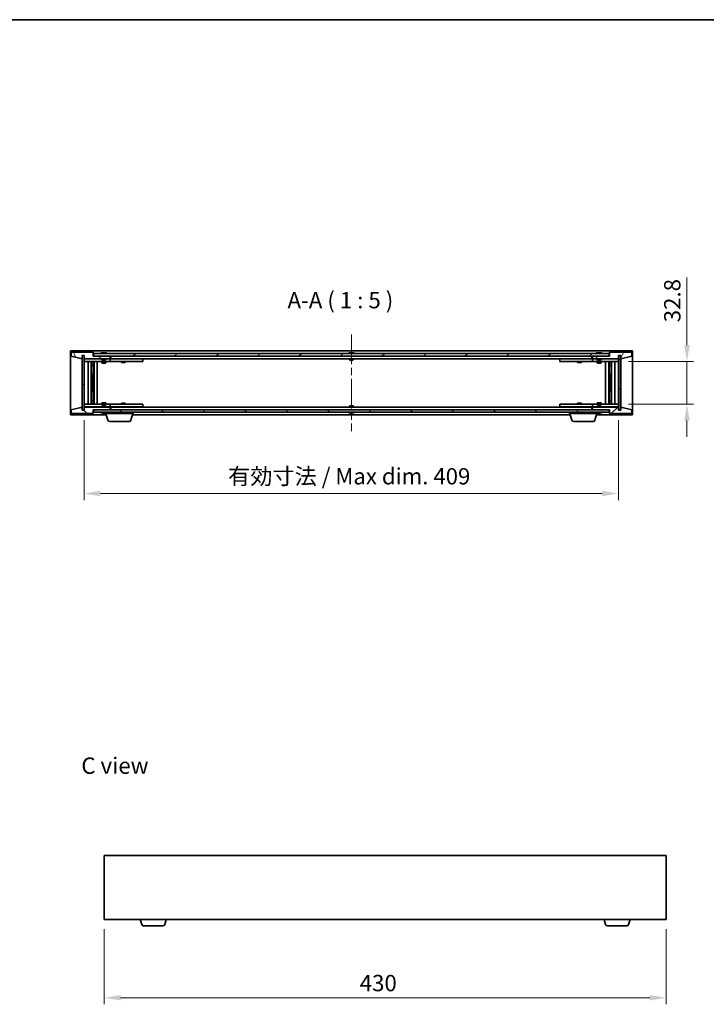
# Model space of a CAD drawing. Units: millimetres. Extents: x 58 to 8720, y 32 to 1437.
# Drawn here: x 2609 to 3135, y 683 to 1437 of the extents above; entities that cross this region are included whole.
import ezdxf

# ---------------------------------------------------------------- set-up
doc = ezdxf.new("R2010")
doc.units = ezdxf.units.MM
doc.header["$LTSCALE"] = 4
doc.linetypes.add('CHAIN', pattern=[0.3543, 0.2362, -0.0295, 0.0591, -0.0295])
doc.layers.get('Defpoints').update_dxf_attribs({"lineweight": 25})
for name, color, linetype, lineweight in [('Border (ISO)', 7, 'Continuous', 35), ('Centerline (ISO)', 131, 'Continuous', 18), ('Dimension (ISO)', 7, 'Continuous', 18), ('Dimension (ISO) @ 1', 7, 'Continuous', 18), ('Hatch (ISO)', 1, 'Continuous', 18), ('Symbol (ISO)', 7, 'Continuous', 18), ('Visible (ISO)', 7, 'Continuous', 35)]:
    doc.layers.add(name, color=color, linetype=linetype, lineweight=lineweight)
doc.styles.add('Note Text (TK)', font='MS PGothic.ttf')
doc.dimstyles.new('Default - Method 1b (TK)', dxfattribs={"dimscale": 4, "dimtxt": 2.5, "dimasz": 2.5, "dimexe": 1, "dimexo": 1.5, "dimgap": 1, "dimtad": 1, "dimtoh": 1, "dimrnd": 1e-08, "dimdsep": 46, "dimtxsty": 'Note Text (TK)', "dimcen": 0.09, "dimdle": 5, "dimclrd": 100, "dimclre": 100, "dimclrt": 7, "dimadec": 1, "dimazin": 1, "dimtfac": 1, "dimtmove": 0, "dimatfit": 3, "dimfxl": 1, "dimtolj": 1, "dimlwd": -1, "dimlwe": -1, "dimarcsym": 0})
pattern_1 = [(45, (1559.5, -8), (-11.22532, 11.22532), [])]
pattern_2 = [(135.0002, (1559.5, -8), (-11.22528, -11.22536), [])]

# ---------------------------------------------------------------- blocks, each defined once
blk = doc.blocks.new('図面枠 tk図枠')
at = {"layer": 'Border (ISO)'}
blk.add_line((14.5, 289), (405.5, 289), dxfattribs=at)
blk = doc.blocks.new('*D26')
at = {"layer": 'Defpoints', "color": 0}
for p in [(2658.83, 1137.97), (3067.83, 1137.97), (3067.83, 1074.28)]:
    blk.add_point(p, dxfattribs=at)
at = {"layer": 'Dimension (ISO)', "color": 100}
for p, q in [((2658.83, 1130.47), (2658.83, 1069.28)), ((3067.83, 1130.47), (3067.83, 1069.28)), ((2671.33, 1074.28), (3055.33, 1074.28))]:
    blk.add_line(p, q, dxfattribs=at)
for points in [[(2671.33, 1076.37), (2671.33, 1072.2), (2658.83, 1074.28)], [(3055.33, 1076.37), (3055.33, 1072.2), (3067.83, 1074.28)]]:
    blk.add_solid(points, dxfattribs=at)
at = {"layer": 'Dimension (ISO)', "color": 7, "insert": (2768.96, 1087.48), "char_height": 12.5, "attachment_point": 4, "style": 'Note Text (TK)'}
blk.add_mtext('\\A1;\\fＭＳ Ｐゴシック|b0|i0;\\H12.4365;有効寸法 / Max dim. 409', dxfattribs=at)
blk = doc.blocks.new('*D27')
at = {"layer": 'Defpoints', "color": 0}
for p in [(3067.83, 1175.37), (3067.83, 1142.57), (3120.13, 1142.57)]:
    blk.add_point(p, dxfattribs=at)
at = {"layer": 'Dimension (ISO)', "color": 100}
for p, q in [((3120.13, 1187.87), (3120.13, 1239.57)), ((3075.33, 1175.37), (3125.13, 1175.37)), ((3120.13, 1142.57), (3120.13, 1175.37)), ((3075.33, 1142.57), (3125.13, 1142.57)), ((3120.13, 1130.07), (3120.13, 1117.57))]:
    blk.add_line(p, q, dxfattribs=at)
for points in [[(3118.05, 1187.87), (3122.21, 1187.87), (3120.13, 1175.37)], [(3118.05, 1130.07), (3122.21, 1130.07), (3120.13, 1142.57)]]:
    blk.add_solid(points, dxfattribs=at)
at = {"layer": 'Dimension (ISO)', "color": 7, "insert": (3108.88, 1205.37), "char_height": 12.5, "attachment_point": 4, "rotation": 90, "style": 'Note Text (TK)'}
blk.add_mtext('\\A1;32.8', dxfattribs=at)
blk = doc.blocks.new('*D35')
at = {"layer": 'Defpoints', "color": 0}
for p in [(2674.16, 748.28), (3104.16, 748.28), (3104.16, 688.28)]:
    blk.add_point(p, dxfattribs=at)
at = {"layer": 'Dimension (ISO)', "color": 100}
for p, q in [((2674.16, 740.78), (2674.16, 683.28)), ((3104.16, 740.78), (3104.16, 683.28)), ((2686.66, 688.28), (3091.66, 688.28))]:
    blk.add_line(p, q, dxfattribs=at)
for points in [[(2686.66, 690.36), (2686.66, 686.2), (2674.16, 688.28)], [(3091.66, 690.36), (3091.66, 686.2), (3104.16, 688.28)]]:
    blk.add_solid(points, dxfattribs=at)
at = {"layer": 'Dimension (ISO)', "color": 7, "insert": (2869.67, 699.53), "char_height": 12.5, "attachment_point": 4, "style": 'Note Text (TK)'}
blk.add_mtext('\\A1;430', dxfattribs=at)

msp = doc.modelspace()

# ---------------------------------------------------------------- hatches: boundary and pattern name
at = {"layer": 'Hatch (ISO)'}
h = msp.add_hatch(dxfattribs=at)
h.set_pattern_fill('ANSI31', color=256, scale=127, angle=75.0001754, style=0)
h.set_pattern_definition([(120.0002, (1559.5, -8), (-13.74813, -7.93754), [])])
h.paths.add_polyline_path([(2665.8298, 1182.4748), (2648.8298, 1182.4748), (2648.8298, 1179.4748), (2657.2298, 1177.4748), (2657.2298, 1179.9748), (2657.2798, 1179.9748), (2658.7798, 1179.9748), (2658.8298, 1179.9748), (2658.8298, 1177.4748), (2678.8298, 1177.4748), (2678.8298, 1179.4748), (2666.0798, 1179.4748), (2665.8298, 1179.4748)])
h = msp.add_hatch(dxfattribs=at)
h.set_pattern_fill('ANSI31', color=256, scale=127, style=0)
h.set_pattern_definition(pattern_1)
h.paths.add_polyline_path([(2658.7798, 1179.9748), (2657.2798, 1179.9748), (2657.2798, 1137.9748), (2658.7798, 1137.9748)])
h = msp.add_hatch(dxfattribs=at)
h.set_pattern_fill('ANSI31', color=256, scale=127, angle=-14.9999778, style=0)
h.set_pattern_definition([(30, (1559.5, -8), (-7.9375, 13.74815), [])])
h.paths.add_polyline_path([(3060.5798, 1179.4748), (3060.5798, 1181.4748), (2666.0798, 1181.4748), (2666.0798, 1179.4748), (2678.8298, 1179.4748), (3047.8298, 1179.4748)])
h = msp.add_hatch(dxfattribs=at)
h.set_pattern_fill('ANSI31', color=256, scale=127, angle=14.9999778, style=0)
h.set_pattern_definition([(60, (1559.5, -8), (-13.74815, 7.9375), [])])
h.paths.add_polyline_path([(3077.8298, 1182.4748), (3060.8298, 1182.4748), (3060.8298, 1179.4748), (3060.5798, 1179.4748), (3047.8298, 1179.4748), (3047.8298, 1177.4748), (3067.8298, 1177.4748), (3067.8298, 1179.9748), (3067.8798, 1179.9748), (3069.3798, 1179.9748), (3069.4298, 1179.9748), (3069.4298, 1177.4748), (3077.8298, 1179.4748)])
h = msp.add_hatch(dxfattribs=at)
h.set_pattern_fill('ANSI31', color=256, scale=127, angle=90.0002105, style=0)
h.set_pattern_definition(pattern_2)
h.paths.add_polyline_path([(3069.3798, 1179.9748), (3067.8798, 1179.9748), (3067.8798, 1137.9748), (3069.3798, 1137.9748)])
h = msp.add_hatch(dxfattribs=at)
h.set_pattern_fill('ANSI31', color=256, scale=127, angle=90.0002105, style=0)
h.set_pattern_definition(pattern_2)
h.paths.add_polyline_path([(2648.8298, 1135.4748), (2665.8298, 1135.4748), (2665.8298, 1138.4748), (2666.0798, 1138.4748), (2678.8298, 1138.4748), (2678.8298, 1140.4748), (2658.8298, 1140.4748), (2658.8298, 1137.9748), (2658.7798, 1137.9748), (2657.2798, 1137.9748), (2657.2298, 1137.9748), (2657.2298, 1140.4748), (2648.8298, 1138.4748)])
h = msp.add_hatch(dxfattribs=at)
h.set_pattern_fill('ANSI31', color=256, scale=127, angle=105.0002455, style=0)
h.set_pattern_definition([(150.0002, (1559.5, -8), (-7.93744, -13.74819), [])])
h.paths.add_polyline_path([(3060.5798, 1136.4748), (3060.5798, 1138.4748), (3047.8298, 1138.4748), (2678.8298, 1138.4748), (2666.0798, 1138.4748), (2666.0798, 1136.4748)])
h = msp.add_hatch(dxfattribs=at)
h.set_pattern_fill('ANSI31', color=256, scale=127, style=0)
h.set_pattern_definition(pattern_1)
h.paths.add_polyline_path([(3060.8298, 1135.4748), (3077.8298, 1135.4748), (3077.8298, 1138.4748), (3069.4298, 1140.4748), (3069.4298, 1137.9748), (3069.3798, 1137.9748), (3067.8798, 1137.9748), (3067.8298, 1137.9748), (3067.8298, 1140.4748), (3047.8298, 1140.4748), (3047.8298, 1138.4748), (3060.5798, 1138.4748), (3060.8298, 1138.4748)])

# ---------------------------------------------------------------- linework, layer by layer
at = {"layer": 'Centerline (ISO)', "linetype": 'CHAIN', "ltscale": 23.990969}
msp.add_line((2863.3298, 1195.9748), (2863.3298, 1121.9748), dxfattribs=at)
at = {"layer": 'Visible (ISO)'}
for p, q in [((2648.3298, 1134.4748), (2648.3298, 1183.4748)), ((2648.3298, 1183.4748), (3078.3298, 1183.4748)), ((3078.3298, 1183.4748), (3078.3298, 1134.4748)), ((2665.8298, 1182.4748), (2648.8298, 1182.4748)), ((2648.8298, 1182.4748), (2648.8298, 1179.4748)), ((2648.8298, 1179.4748), (2657.2298, 1177.4748)), ((2657.2298, 1177.4748), (2657.2298, 1179.9748)), ((2657.2298, 1179.9748), (2658.8298, 1179.9748)), ((2658.7798, 1179.9748), (2657.2798, 1179.9748)), ((2657.2798, 1179.9748), (2657.2798, 1137.9748)), ((2658.7798, 1137.9748), (2658.7798, 1179.9748)), ((2658.8298, 1179.9748), (2658.8298, 1177.4748)), ((2658.8298, 1177.4748), (2678.8298, 1177.4748)), ((2658.8298, 1177.3748), (2658.8298, 1175.3748)), ((2658.8298, 1177.3748), (2659.8298, 1177.3748)), ((2672.3298, 1177.3748), (2659.8298, 1177.3748)), ((2665.8298, 1179.4748), (2665.8298, 1182.4748)), ((2678.8298, 1179.4748), (2665.8298, 1179.4748)), ((3060.5798, 1181.4748), (2666.0798, 1181.4748)), ((2666.0798, 1181.4748), (2666.0798, 1179.4748)), ((2666.0798, 1179.4748), (3060.5798, 1179.4748)), ((2672.3298, 1177.4748), (2672.3298, 1176.7816)), ((2672.3298, 1176.7816), (2675.3298, 1176.7816)), ((2672.6365, 1176.4748), (2672.3298, 1176.7816)), ((2672.4586, 1181.9068), (2672.7002, 1181.9068)), ((2675.0231, 1176.4748), (2672.6365, 1176.4748)), ((2673.4096, 1182.0587), (2673.4115, 1182.0377)), ((2674.25, 1182.0587), (2674.2427, 1181.9745)), ((2674.4379, 1181.9068), (2674.8167, 1181.9068)), ((2675.0231, 1176.4748), (2675.3298, 1176.7816)), ((2675.3298, 1177.4748), (2675.3298, 1176.7816)), ((2677.8298, 1177.3748), (2675.3298, 1177.3748)), ((2677.8298, 1177.3748), (2678.8298, 1177.3748)), ((2678.8298, 1177.4748), (2678.8298, 1179.4748)), ((2678.8298, 1177.3748), (2678.8298, 1175.3748)), ((2679.8298, 1177.3748), (2678.8298, 1177.3748)), ((2679.3298, 1177.4748), (2679.3298, 1179.4748)), ((3047.3298, 1177.4748), (2679.3298, 1177.4748)), ((2702.8298, 1177.3748), (2679.8298, 1177.3748)), ((2687.4832, 1177.4748), (2687.4832, 1177.3748)), ((2690.1765, 1177.4748), (2690.1765, 1177.3748)), ((2702.8298, 1177.3748), (2703.8298, 1177.3748)), ((2703.8298, 1177.3748), (2703.8298, 1175.3748)), ((2861.8298, 1181.9068), (2861.8467, 1181.9068)), ((2861.8298, 1177.4748), (2861.8298, 1176.7816)), ((2861.8298, 1176.7816), (2864.8298, 1176.7816)), ((2862.1365, 1176.4748), (2861.8298, 1176.7816)), ((2864.5231, 1176.4748), (2862.1365, 1176.4748)), ((2863.1052, 1181.9068), (2863.5545, 1181.9068)), ((2864.5231, 1176.4748), (2864.8298, 1176.7816)), ((2864.8129, 1181.9068), (2864.8298, 1181.9068)), ((2864.8298, 1177.4748), (2864.8298, 1176.7816)), ((3022.8298, 1177.3748), (3023.8298, 1177.3748)), ((3022.8298, 1175.3748), (3022.8298, 1177.3748)), ((3046.8298, 1177.3748), (3023.8298, 1177.3748)), ((3036.4832, 1177.4748), (3036.4832, 1177.3748)), ((3039.1765, 1177.4748), (3039.1765, 1177.3748)), ((3047.8298, 1177.3748), (3046.8298, 1177.3748)), ((3047.3298, 1179.4748), (3047.3298, 1177.4748)), ((3060.8298, 1179.4748), (3047.8298, 1179.4748)), ((3047.8298, 1179.4748), (3047.8298, 1177.4748)), ((3047.8298, 1177.4748), (3067.8298, 1177.4748)), ((3047.8298, 1177.3748), (3048.8298, 1177.3748)), ((3047.8298, 1175.3748), (3047.8298, 1177.3748)), ((3051.3298, 1177.3748), (3048.8298, 1177.3748)), ((3051.3298, 1177.4748), (3051.3298, 1176.7816)), ((3051.3298, 1176.7816), (3054.3298, 1176.7816)), ((3051.6365, 1176.4748), (3051.3298, 1176.7816)), ((3051.4586, 1181.9068), (3051.7002, 1181.9068)), ((3054.0231, 1176.4748), (3051.6365, 1176.4748)), ((3052.4096, 1182.0587), (3052.4115, 1182.0377)), ((3053.25, 1182.0587), (3053.2427, 1181.9745)), ((3053.4379, 1181.9068), (3053.8167, 1181.9068)), ((3054.0231, 1176.4748), (3054.3298, 1176.7816)), ((3054.3298, 1177.4748), (3054.3298, 1176.7816)), ((3066.8298, 1177.3748), (3054.3298, 1177.3748)), ((3060.5798, 1179.4748), (3060.5798, 1181.4748)), ((3077.8298, 1182.4748), (3060.8298, 1182.4748)), ((3060.8298, 1182.4748), (3060.8298, 1179.4748)), ((3066.8298, 1177.3748), (3067.8298, 1177.3748)), ((3067.8298, 1177.4748), (3067.8298, 1179.9748)), ((3067.8298, 1179.9748), (3069.4298, 1179.9748)), ((3067.8298, 1175.3748), (3067.8298, 1177.3748)), ((3069.3798, 1179.9748), (3067.8798, 1179.9748)), ((3067.8798, 1179.9748), (3067.8798, 1137.9748)), ((3069.3798, 1137.9748), (3069.3798, 1179.9748)), ((3069.4298, 1179.9748), (3069.4298, 1177.4748)), ((3069.4298, 1177.4748), (3077.8298, 1179.4748)), ((3077.8298, 1179.4748), (3077.8298, 1182.4748)), ((2659.8298, 1175.3748), (2658.8298, 1175.3748)), ((2658.8298, 1175.3748), (2658.8298, 1142.5748)), ((2659.8298, 1175.3748), (2677.8298, 1175.3748)), ((2661.8298, 1142.5748), (2661.8298, 1175.3748)), ((2664.2798, 1175.3748), (2664.2798, 1142.5748)), ((2664.2798, 1175.0281), (2665.6265, 1175.0281)), ((2664.2798, 1174.7214), (2665.7798, 1174.7214)), ((2664.2798, 1172.5248), (2665.7798, 1172.5248)), ((2665.4731, 1172.3714), (2664.2798, 1172.3714)), ((2665.4731, 1172.3714), (2665.7798, 1172.5248)), ((2665.6265, 1175.3748), (2665.6265, 1175.0281)), ((2665.6265, 1175.0281), (2665.7798, 1174.7214)), ((2665.7798, 1175.3748), (2665.7798, 1165.3748)), ((2665.7798, 1174.7214), (2665.7798, 1172.5248)), ((2666.3798, 1175.3748), (2666.3798, 1142.5748)), ((2668.8298, 1175.3748), (2668.8298, 1142.5748)), ((2672.3298, 1175.3748), (2672.3298, 1174.3248)), ((2672.3298, 1174.3248), (2675.3298, 1174.3248)), ((2672.6365, 1174.1714), (2672.3298, 1174.3248)), ((2675.0231, 1174.1714), (2672.6365, 1174.1714)), ((2675.0231, 1174.1714), (2675.3298, 1174.3248)), ((2675.3298, 1175.3748), (2675.3298, 1174.3248)), ((2678.8298, 1175.3748), (2677.8298, 1175.3748)), ((2678.8298, 1175.3748), (2679.8298, 1175.3748)), ((2679.8298, 1175.3748), (2702.8298, 1175.3748)), ((2687.3298, 1175.3748), (2687.3298, 1174.6248)), ((2687.3298, 1174.6248), (2690.3298, 1174.6248)), ((2687.6365, 1174.4714), (2687.3298, 1174.6248)), ((2690.0231, 1174.4714), (2687.6365, 1174.4714)), ((2690.0231, 1174.4714), (2690.3298, 1174.6248)), ((2690.3298, 1175.3748), (2690.3298, 1174.6248)), ((2703.8298, 1175.3748), (2702.8298, 1175.3748)), ((3023.8298, 1175.3748), (3022.8298, 1175.3748)), ((3023.8298, 1175.3748), (3046.8298, 1175.3748)), ((3036.3298, 1175.3748), (3036.3298, 1174.6248)), ((3036.3298, 1174.6248), (3039.3298, 1174.6248)), ((3036.6365, 1174.4714), (3036.3298, 1174.6248)), ((3039.0231, 1174.4714), (3036.6365, 1174.4714)), ((3039.0231, 1174.4714), (3039.3298, 1174.6248)), ((3039.3298, 1175.3748), (3039.3298, 1174.6248)), ((3046.8298, 1175.3748), (3047.8298, 1175.3748)), ((3048.8298, 1175.3748), (3047.8298, 1175.3748)), ((3048.8298, 1175.3748), (3066.8298, 1175.3748)), ((3051.3298, 1175.3748), (3051.3298, 1174.3248)), ((3051.3298, 1174.3248), (3054.3298, 1174.3248)), ((3051.6365, 1174.1714), (3051.3298, 1174.3248)), ((3054.0231, 1174.1714), (3051.6365, 1174.1714)), ((3054.0231, 1174.1714), (3054.3298, 1174.3248)), ((3054.3298, 1175.3748), (3054.3298, 1174.3248)), ((3057.8298, 1142.5748), (3057.8298, 1175.3748)), ((3060.2798, 1142.5748), (3060.2798, 1175.3748)), ((3060.8798, 1165.3748), (3060.8798, 1175.3748)), ((3061.0332, 1175.0281), (3060.8798, 1174.7214)), ((3060.8798, 1174.7214), (3062.3798, 1174.7214)), ((3060.8798, 1174.7214), (3060.8798, 1172.5248)), ((3060.8798, 1172.5248), (3062.3798, 1172.5248)), ((3061.1865, 1172.3714), (3060.8798, 1172.5248)), ((3061.0332, 1175.3748), (3061.0332, 1175.0281)), ((3061.0332, 1175.0281), (3062.3798, 1175.0281)), ((3062.3798, 1172.3714), (3061.1865, 1172.3714)), ((3062.3798, 1142.5748), (3062.3798, 1175.3748)), ((3064.8298, 1175.3748), (3064.8298, 1142.5748)), ((3067.8298, 1175.3748), (3066.8298, 1175.3748)), ((3067.8298, 1142.5748), (3067.8298, 1175.3748)), ((2665.5798, 1165.3748), (2664.2798, 1165.3748)), ((2665.7798, 1165.3748), (2665.5798, 1165.3748)), ((2665.5798, 1165.3748), (2665.5798, 1152.5748)), ((3061.0798, 1165.3748), (3060.8798, 1165.3748)), ((3061.0798, 1152.5748), (3061.0798, 1165.3748)), ((3062.3798, 1165.3748), (3061.0798, 1165.3748)), ((2664.2798, 1152.5748), (2665.5798, 1152.5748)), ((2665.5798, 1152.5748), (2665.7798, 1152.5748)), ((2665.7798, 1152.5748), (2665.7798, 1142.5748)), ((3060.8798, 1142.5748), (3060.8798, 1152.5748)), ((3060.8798, 1152.5748), (3061.0798, 1152.5748)), ((3061.0798, 1152.5748), (3062.3798, 1152.5748)), ((2657.2298, 1140.4748), (2648.8298, 1138.4748)), ((2648.8298, 1138.4748), (2648.8298, 1135.4748)), ((2657.2298, 1137.9748), (2657.2298, 1140.4748)), ((2658.8298, 1142.5748), (2658.8298, 1140.5748)), ((2658.8298, 1142.5748), (2659.8298, 1142.5748)), ((2659.8298, 1140.5748), (2658.8298, 1140.5748)), ((2678.8298, 1140.4748), (2658.8298, 1140.4748)), ((2658.8298, 1140.4748), (2658.8298, 1137.9748)), ((2677.8298, 1142.5748), (2659.8298, 1142.5748)), ((2659.8298, 1140.5748), (2672.3298, 1140.5748)), ((2664.2798, 1145.5781), (2665.4731, 1145.5781)), ((2665.7798, 1145.4248), (2664.2798, 1145.4248)), ((2665.7798, 1143.2281), (2664.2798, 1143.2281)), ((2665.6265, 1142.9214), (2664.2798, 1142.9214)), ((2665.4731, 1145.5781), (2665.7798, 1145.4248)), ((2665.6265, 1142.9214), (2665.7798, 1143.2281)), ((2665.6265, 1142.5748), (2665.6265, 1142.9214)), ((2665.7798, 1143.2281), (2665.7798, 1145.4248)), ((2665.8298, 1135.4748), (2665.8298, 1138.4748)), ((2665.8298, 1138.4748), (2678.8298, 1138.4748)), ((3060.5798, 1138.4748), (2666.0798, 1138.4748)), ((2666.0798, 1138.4748), (2666.0798, 1136.4748)), ((2672.6365, 1143.7781), (2672.3298, 1143.6248)), ((2675.3298, 1143.6248), (2672.3298, 1143.6248)), ((2672.3298, 1142.5748), (2672.3298, 1143.6248)), ((2672.6365, 1141.4748), (2672.3298, 1141.168)), ((2675.3298, 1141.168), (2672.3298, 1141.168)), ((2672.3298, 1140.4748), (2672.3298, 1141.168)), ((2672.6365, 1143.7781), (2675.0231, 1143.7781)), ((2672.6365, 1141.4748), (2675.0231, 1141.4748)), ((2675.0231, 1143.7781), (2675.3298, 1143.6248)), ((2675.0231, 1141.4748), (2675.3298, 1141.168)), ((2675.3298, 1142.5748), (2675.3298, 1143.6248)), ((2675.3298, 1140.4748), (2675.3298, 1141.168)), ((2675.3298, 1140.5748), (2677.8298, 1140.5748)), ((2677.8298, 1142.5748), (2678.8298, 1142.5748)), ((2678.8298, 1140.5748), (2677.8298, 1140.5748)), ((2678.8298, 1142.5748), (2678.8298, 1140.5748)), ((2679.8298, 1142.5748), (2678.8298, 1142.5748)), ((2678.8298, 1140.5748), (2679.8298, 1140.5748)), ((2678.8298, 1138.4748), (2678.8298, 1140.4748)), ((2679.3298, 1138.4748), (2679.3298, 1140.4748)), ((2679.3298, 1140.4748), (3047.3298, 1140.4748)), ((2702.8298, 1142.5748), (2679.8298, 1142.5748)), ((2679.8298, 1140.5748), (2702.8298, 1140.5748)), ((2687.6365, 1143.4781), (2687.3298, 1143.3248)), ((2690.3298, 1143.3248), (2687.3298, 1143.3248)), ((2687.3298, 1142.5748), (2687.3298, 1143.3248)), ((2687.4832, 1140.4748), (2687.4832, 1140.5748)), ((2687.6365, 1143.4781), (2690.0231, 1143.4781)), ((2690.0231, 1143.4781), (2690.3298, 1143.3248)), ((2690.1765, 1140.4748), (2690.1765, 1140.5748)), ((2690.3298, 1142.5748), (2690.3298, 1143.3248)), ((2702.8298, 1142.5748), (2703.8298, 1142.5748)), ((2703.8298, 1140.5748), (2702.8298, 1140.5748)), ((2703.8298, 1142.5748), (2703.8298, 1140.5748)), ((2862.1365, 1141.4748), (2861.8298, 1141.168)), ((2864.8298, 1141.168), (2861.8298, 1141.168)), ((2861.8298, 1140.4748), (2861.8298, 1141.168)), ((2862.1365, 1141.4748), (2864.5231, 1141.4748)), ((2864.5231, 1141.4748), (2864.8298, 1141.168)), ((2864.8298, 1140.4748), (2864.8298, 1141.168)), ((3022.8298, 1142.5748), (3023.8298, 1142.5748)), ((3022.8298, 1140.5748), (3022.8298, 1142.5748)), ((3023.8298, 1140.5748), (3022.8298, 1140.5748)), ((3046.8298, 1142.5748), (3023.8298, 1142.5748)), ((3023.8298, 1140.5748), (3046.8298, 1140.5748)), ((3036.6365, 1143.4781), (3036.3298, 1143.3248)), ((3039.3298, 1143.3248), (3036.3298, 1143.3248)), ((3036.3298, 1142.5748), (3036.3298, 1143.3248)), ((3036.4832, 1140.4748), (3036.4832, 1140.5748)), ((3036.6365, 1143.4781), (3039.0231, 1143.4781)), ((3039.0231, 1143.4781), (3039.3298, 1143.3248)), ((3039.1765, 1140.4748), (3039.1765, 1140.5748)), ((3039.3298, 1142.5748), (3039.3298, 1143.3248)), ((3047.8298, 1142.5748), (3046.8298, 1142.5748)), ((3046.8298, 1140.5748), (3047.8298, 1140.5748)), ((3047.3298, 1140.4748), (3047.3298, 1138.4748)), ((3047.8298, 1142.5748), (3048.8298, 1142.5748)), ((3047.8298, 1140.5748), (3047.8298, 1142.5748)), ((3048.8298, 1140.5748), (3047.8298, 1140.5748)), ((3067.8298, 1140.4748), (3047.8298, 1140.4748)), ((3047.8298, 1140.4748), (3047.8298, 1138.4748)), ((3047.8298, 1138.4748), (3060.8298, 1138.4748)), ((3066.8298, 1142.5748), (3048.8298, 1142.5748)), ((3048.8298, 1140.5748), (3051.3298, 1140.5748)), ((3051.6365, 1143.7781), (3051.3298, 1143.6248)), ((3054.3298, 1143.6248), (3051.3298, 1143.6248)), ((3051.3298, 1142.5748), (3051.3298, 1143.6248)), ((3051.6365, 1141.4748), (3051.3298, 1141.168)), ((3054.3298, 1141.168), (3051.3298, 1141.168)), ((3051.3298, 1140.4748), (3051.3298, 1141.168)), ((3051.6365, 1143.7781), (3054.0231, 1143.7781)), ((3051.6365, 1141.4748), (3054.0231, 1141.4748)), ((3054.0231, 1143.7781), (3054.3298, 1143.6248)), ((3054.0231, 1141.4748), (3054.3298, 1141.168)), ((3054.3298, 1142.5748), (3054.3298, 1143.6248)), ((3054.3298, 1140.4748), (3054.3298, 1141.168)), ((3054.3298, 1140.5748), (3066.8298, 1140.5748)), ((3060.5798, 1136.4748), (3060.5798, 1138.4748)), ((3060.8298, 1138.4748), (3060.8298, 1135.4748)), ((3061.1865, 1145.5781), (3060.8798, 1145.4248)), ((3062.3798, 1145.4248), (3060.8798, 1145.4248)), ((3060.8798, 1143.2281), (3060.8798, 1145.4248)), ((3062.3798, 1143.2281), (3060.8798, 1143.2281)), ((3061.0332, 1142.9214), (3060.8798, 1143.2281)), ((3062.3798, 1142.9214), (3061.0332, 1142.9214)), ((3061.0332, 1142.5748), (3061.0332, 1142.9214)), ((3061.1865, 1145.5781), (3062.3798, 1145.5781)), ((3066.8298, 1142.5748), (3067.8298, 1142.5748)), ((3067.8298, 1140.5748), (3066.8298, 1140.5748)), ((3067.8298, 1140.5748), (3067.8298, 1142.5748)), ((3067.8298, 1137.9748), (3067.8298, 1140.4748)), ((3077.8298, 1138.4748), (3069.4298, 1140.4748)), ((3069.4298, 1140.4748), (3069.4298, 1137.9748)), ((3077.8298, 1135.4748), (3077.8298, 1138.4748)), ((2675.8298, 1134.4748), (2648.3298, 1134.4748)), ((2648.8298, 1135.4748), (2665.8298, 1135.4748)), ((2658.8298, 1137.9748), (2657.2298, 1137.9748)), ((2657.2798, 1137.9748), (2658.7798, 1137.9748)), ((2666.0798, 1136.4748), (3060.5798, 1136.4748)), ((2672.7002, 1136.0428), (2672.4586, 1136.0428)), ((2673.4096, 1135.8909), (2673.4115, 1135.9119)), ((2674.25, 1135.8909), (2674.2427, 1135.975)), ((2674.8167, 1136.0428), (2674.4379, 1136.0428)), ((2675.3298, 1135.4748), (2675.3298, 1136.0428)), ((2696.3298, 1135.4748), (2675.3298, 1135.4748)), ((2677.0091, 1130.5438), (2675.5298, 1135.4748)), ((2694.6505, 1130.5438), (2696.1298, 1135.4748)), ((3030.8298, 1134.4748), (2695.8298, 1134.4748)), ((2696.3298, 1135.4748), (2696.3298, 1136.4748)), ((2861.8467, 1136.0428), (2861.8298, 1136.0428)), ((2863.5545, 1136.0428), (2863.1052, 1136.0428)), ((2864.8298, 1136.0428), (2864.8129, 1136.0428)), ((3030.3298, 1135.4748), (3030.3298, 1136.4748)), ((3051.3298, 1135.4748), (3030.3298, 1135.4748)), ((3032.0091, 1130.5438), (3030.5298, 1135.4748)), ((3049.6505, 1130.5438), (3051.1298, 1135.4748)), ((3078.3298, 1134.4748), (3050.8298, 1134.4748)), ((3051.3298, 1135.4748), (3051.3298, 1136.0428)), ((3051.7002, 1136.0428), (3051.4586, 1136.0428)), ((3052.4096, 1135.8909), (3052.4115, 1135.9119)), ((3053.25, 1135.8909), (3053.2427, 1135.975)), ((3053.8167, 1136.0428), (3053.4379, 1136.0428)), ((3060.8298, 1135.4748), (3077.8298, 1135.4748)), ((3069.4298, 1137.9748), (3067.8298, 1137.9748)), ((3067.8798, 1137.9748), (3069.3798, 1137.9748)), ((2693.2138, 1129.4748), (2678.4459, 1129.4748)), ((3048.2138, 1129.4748), (3033.4459, 1129.4748)), ((2674.1602, 797.2797), (2674.1602, 748.2797)), ((3104.1602, 797.2797), (2674.1602, 797.2797)), ((3104.1602, 748.2797), (3104.1602, 797.2797)), ((2674.1602, 748.2797), (3104.1602, 748.2797)), ((2702.8395, 744.3487), (2701.6602, 748.2797)), ((2720.4809, 744.3487), (2721.6602, 748.2797)), ((3057.8395, 744.3487), (3056.6602, 748.2797)), ((3075.4809, 744.3487), (3076.6602, 748.2797)), ((2719.0442, 743.2797), (2704.2763, 743.2797)), ((3074.0442, 743.2797), (3059.2763, 743.2797))]:
    msp.add_line(p, q, dxfattribs=at)
for centre, radius, start, end in [((2673.8298, 1175.221), 6.852, 93.9559878, 114.1194186), ((2673.8298, 1175.221), 6.852, 65.8805814, 86.0440122), ((2863.3298, 1175.221), 6.852, 102.6452659, 114.1194186), ((2863.3298, 1175.221), 6.852, 65.8805814, 77.3547341), ((3052.8298, 1175.221), 6.852, 93.9559878, 114.1194186), ((3052.8298, 1175.221), 6.852, 65.8805814, 86.0440122), ((2673.8298, 1142.7286), 6.852, 245.8805814, 266.0440122), ((2673.8298, 1142.7286), 6.852, 273.9559878, 294.1194186), ((2863.3298, 1142.7286), 6.852, 245.8805814, 257.3547341), ((2863.3298, 1142.7286), 6.852, 282.6452659, 294.1194186), ((3052.8298, 1142.7286), 6.852, 245.8805814, 266.0440122), ((3052.8298, 1142.7286), 6.852, 273.9559878, 294.1194186), ((2678.4459, 1130.9748), 1.5, 196.6992442, 270), ((2693.2138, 1130.9748), 1.5, 270, 343.3007558), ((3033.4459, 1130.9748), 1.5, 196.6992442, 270), ((3048.2138, 1130.9748), 1.5, 270, 343.3007558), ((2704.2763, 744.7797), 1.5, 196.6992442, 270), ((2719.0442, 744.7797), 1.5, 270, 343.3007558), ((3059.2763, 744.7797), 1.5, 196.6992442, 270), ((3074.0442, 744.7797), 1.5, 270, 343.3007558)]:
    msp.add_arc(centre, radius, start, end, dxfattribs=at)
for centre, major_axis, ratio, start_param, end_param in [((2674.0181, 1175.2513), (-1.0859, 6.7565), 0.83565967, 6.21602586, 6.36786311), ((2673.6461, 1175.2513), (1.1124, 6.7522), 0.84411984, 0.2045287, 0.35636595), ((2674.12, 1175.2513), (-0.7099, 6.8063), 0.54228847, 6.00850234, 6.16033959), ((2674.0135, 1175.2513), (-1.1124, 6.7522), 0.84411984, 6.05001654, 6.07865661), ((2673.5367, 1175.2513), (0.7028, 6.807), 0.52902323, 6.11956817, 6.27140543), ((2863.3326, 1175.2513), (6.8155, -0.6152), 0.99616364, 1.72750521, 1.87934247), ((2863.6757, 1175.2513), (-0.5964, 6.8172), 0.00786672, 6.06431225, 6.2161495), ((2862.9839, 1175.2513), (0.5964, 6.8172), 0.00786672, 0.06703581, 0.21887306), ((2863.3271, 1175.2513), (6.8155, 0.6152), 0.99616364, 1.2622502, 1.41408745), ((3053.0181, 1175.2513), (-1.0859, 6.7565), 0.83565967, 6.21602586, 6.36786311), ((3052.6461, 1175.2513), (1.1124, 6.7522), 0.84411984, 0.2045287, 0.35636595), ((3053.12, 1175.2513), (-0.7099, 6.8063), 0.54228847, 6.00850234, 6.16033959), ((3053.0135, 1175.2513), (-1.1124, 6.7522), 0.84411984, 6.05001654, 6.07865661), ((3052.5367, 1175.2513), (0.7028, 6.807), 0.52902323, 6.11956817, 6.27140543), ((2674.0181, 1142.6983), (-1.0859, -6.7565), 0.83565967, 6.19850751, 6.35034476), ((2673.6461, 1142.6983), (1.1124, -6.7522), 0.84411984, 5.92681936, 6.07865661), ((2674.12, 1142.6983), (-0.7099, -6.8063), 0.54228847, 0.12284572, 0.27468297), ((2674.0135, 1142.6983), (-1.1124, -6.7522), 0.84411984, 0.2045287, 0.23316877), ((2673.5367, 1142.6983), (0.7028, -6.807), 0.52902323, 0.01177988, 0.16361713), ((2863.3326, 1142.6983), (-6.8155, -0.6152), 0.99616364, 1.26225019, 1.41408744), ((2863.6757, 1142.6983), (-0.5964, -6.8172), 0.00786672, 0.06703581, 0.21887306), ((2862.9839, 1142.6983), (0.5964, -6.8172), 0.00786672, 6.06431225, 6.2161495), ((2863.3271, 1142.6983), (-6.8155, 0.6152), 0.99616364, 1.72750521, 1.87934246), ((3053.0181, 1142.6983), (-1.0859, -6.7565), 0.83565967, 6.19850751, 6.35034476), ((3052.6461, 1142.6983), (1.1124, -6.7522), 0.84411984, 5.92681936, 6.07865661), ((3053.12, 1142.6983), (-0.7099, -6.8063), 0.54228847, 0.12284572, 0.27468297), ((3053.0135, 1142.6983), (-1.1124, -6.7522), 0.84411984, 0.2045287, 0.23316877), ((3052.5367, 1142.6983), (0.7028, -6.807), 0.52902323, 0.01177988, 0.16361713)]:
    msp.add_ellipse(centre, major_axis=major_axis, ratio=ratio, start_param=start_param, end_param=end_param, dxfattribs=at)
for points, knots in [([(2673.4096, 1182.0587), (2673.4095, 1182.059), (2673.4077, 1182.0591), (2673.3983, 1182.0591), (2673.3868, 1182.0586), (2673.3549, 1182.0566), (2673.3349, 1182.0551), (2673.3136, 1182.0534)], [0.0113123534, 0.0113123534, 0.0113123534, 0.0113123534, 0.0159359132, 0.0159359132, 0.0239048984, 0.0239048984, 0.0315396272, 0.0315396272, 0.0315396272, 0.0315396272]), ([(2673.5777, 1182.0534), (2673.6002, 1182.0552), (2673.6271, 1182.0567), (2673.6827, 1182.0587), (2673.7115, 1182.0592), (2673.7633, 1182.0591), (2673.7897, 1182.0586), (2673.8348, 1182.0566), (2673.8538, 1182.0551), (2673.8678, 1182.0534)], [0, 0, 0, 0, 0.0079679566, 0.0079679566, 0.0159359132, 0.0159359132, 0.0239048984, 0.0239048984, 0.0315396272, 0.0315396272, 0.0315396272, 0.0315396272]), ([(2674.0819, 1182.0534), (2674.0594, 1182.0552), (2674.0326, 1182.0567), (2673.9769, 1182.0587), (2673.9481, 1182.0592), (2673.8964, 1182.0591), (2673.8699, 1182.0586), (2673.841, 1182.0573), (2673.8353, 1182.057), (2673.8298, 1182.0567)], [0, 0, 0, 0, 0.0079681043, 0.0079681043, 0.0159362086, 0.0159362086, 0.0239050461, 0.0239050461, 0.0259538141, 0.0259538141, 0.0259538141, 0.0259538141]), ([(2674.2819, 1182.0534), (2674.2679, 1182.0552), (2674.2575, 1182.0567), (2674.2483, 1182.0587), (2674.2495, 1182.0592), (2674.2614, 1182.0591), (2674.2728, 1182.0586), (2674.2933, 1182.0573), (2674.2978, 1182.057), (2674.3026, 1182.0567)], [0, 0, 0, 0, 0.0079681043, 0.0079681043, 0.0159362086, 0.0159362086, 0.0239050461, 0.0239050461, 0.0259538141, 0.0259538141, 0.0259538141, 0.0259538141]), ([(2862.8742, 1182.0534), (2862.9007, 1182.0552), (2862.9289, 1182.0567), (2862.9808, 1182.0587), (2863.0044, 1182.0592), (2863.0417, 1182.0591), (2863.0578, 1182.0586), (2863.0787, 1182.0566), (2863.0839, 1182.0551), (2863.0842, 1182.0534)], [0, 0, 0, 0, 0.0079681043, 0.0079681043, 0.0159362086, 0.0159362086, 0.0239050461, 0.0239050461, 0.0315396273, 0.0315396273, 0.0315396273, 0.0315396273]), ([(2863.5754, 1182.0534), (2863.5758, 1182.0552), (2863.5814, 1182.0567), (2863.6035, 1182.0587), (2863.62, 1182.0592), (2863.6579, 1182.0591), (2863.6818, 1182.0586), (2863.7329, 1182.0566), (2863.7599, 1182.0551), (2863.7855, 1182.0534)], [0, 0, 0, 0, 0.0079679566, 0.0079679566, 0.0159359132, 0.0159359132, 0.0239048984, 0.0239048984, 0.0315396272, 0.0315396272, 0.0315396272, 0.0315396272]), ([(3052.4096, 1182.0587), (3052.4095, 1182.059), (3052.4077, 1182.0591), (3052.3983, 1182.0591), (3052.3868, 1182.0586), (3052.3549, 1182.0566), (3052.3349, 1182.0551), (3052.3136, 1182.0534)], [0.0113123534, 0.0113123534, 0.0113123534, 0.0113123534, 0.0159359132, 0.0159359132, 0.0239048984, 0.0239048984, 0.0315396272, 0.0315396272, 0.0315396272, 0.0315396272]), ([(3052.5777, 1182.0534), (3052.6002, 1182.0552), (3052.6271, 1182.0567), (3052.6827, 1182.0587), (3052.7115, 1182.0592), (3052.7633, 1182.0591), (3052.7897, 1182.0586), (3052.8348, 1182.0566), (3052.8538, 1182.0551), (3052.8678, 1182.0534)], [0, 0, 0, 0, 0.0079679566, 0.0079679566, 0.0159359132, 0.0159359132, 0.0239048984, 0.0239048984, 0.0315396272, 0.0315396272, 0.0315396272, 0.0315396272]), ([(3053.0819, 1182.0534), (3053.0594, 1182.0552), (3053.0326, 1182.0567), (3052.9769, 1182.0587), (3052.9481, 1182.0592), (3052.8964, 1182.0591), (3052.8699, 1182.0586), (3052.841, 1182.0573), (3052.8353, 1182.057), (3052.8298, 1182.0567)], [0, 0, 0, 0, 0.0079681043, 0.0079681043, 0.0159362086, 0.0159362086, 0.0239050461, 0.0239050461, 0.0259538141, 0.0259538141, 0.0259538141, 0.0259538141]), ([(3053.2819, 1182.0534), (3053.2679, 1182.0552), (3053.2575, 1182.0567), (3053.2483, 1182.0587), (3053.2495, 1182.0592), (3053.2614, 1182.0591), (3053.2728, 1182.0586), (3053.2933, 1182.0573), (3053.2978, 1182.057), (3053.3026, 1182.0567)], [0, 0, 0, 0, 0.0079681043, 0.0079681043, 0.0159362086, 0.0159362086, 0.0239050461, 0.0239050461, 0.0259538141, 0.0259538141, 0.0259538141, 0.0259538141]), ([(2673.3136, 1135.8962), (2673.3357, 1135.8944), (2673.3565, 1135.8929), (2673.3884, 1135.8909), (2673.3994, 1135.8904), (2673.4079, 1135.8904), (2673.4095, 1135.8906), (2673.4096, 1135.8909)], [0, 0, 0, 0, 0.0079681043, 0.0079681043, 0.0159362086, 0.0159362086, 0.0202429127, 0.0202429127, 0.0202429127, 0.0202429127]), ([(2673.8678, 1135.8962), (2673.8532, 1135.8944), (2673.8333, 1135.8929), (2673.7867, 1135.8909), (2673.7601, 1135.8904), (2673.7082, 1135.8904), (2673.6793, 1135.891), (2673.625, 1135.893), (2673.5994, 1135.8945), (2673.5777, 1135.8962)], [0, 0, 0, 0, 0.0079681043, 0.0079681043, 0.0159362086, 0.0159362086, 0.0239050461, 0.0239050461, 0.0315396273, 0.0315396273, 0.0315396273, 0.0315396273]), ([(2673.8298, 1135.8929), (2673.8361, 1135.8925), (2673.8427, 1135.8922), (2673.8729, 1135.8909), (2673.8995, 1135.8904), (2673.9515, 1135.8904), (2673.9803, 1135.891), (2674.0346, 1135.893), (2674.0602, 1135.8945), (2674.0819, 1135.8962)], [0.0056033499, 0.0056033499, 0.0056033499, 0.0056033499, 0.0079679566, 0.0079679566, 0.0159359132, 0.0159359132, 0.0239048984, 0.0239048984, 0.0315396272, 0.0315396272, 0.0315396272, 0.0315396272]), ([(2674.3026, 1135.8929), (2674.2971, 1135.8925), (2674.2919, 1135.8922), (2674.2713, 1135.8909), (2674.2602, 1135.8904), (2674.2492, 1135.8904), (2674.2484, 1135.891), (2674.2583, 1135.893), (2674.2685, 1135.8945), (2674.2819, 1135.8962)], [0.0056033499, 0.0056033499, 0.0056033499, 0.0056033499, 0.0079679566, 0.0079679566, 0.0159359132, 0.0159359132, 0.0239048984, 0.0239048984, 0.0315396272, 0.0315396272, 0.0315396272, 0.0315396272]), ([(2863.0842, 1135.8962), (2863.0839, 1135.8944), (2863.0782, 1135.8929), (2863.0561, 1135.8909), (2863.0396, 1135.8904), (2863.0018, 1135.8904), (2862.9779, 1135.891), (2862.9267, 1135.893), (2862.8997, 1135.8945), (2862.8742, 1135.8962)], [0, 0, 0, 0, 0.0079679566, 0.0079679566, 0.0159359132, 0.0159359132, 0.0239048984, 0.0239048984, 0.0315396272, 0.0315396272, 0.0315396272, 0.0315396272]), ([(2863.7855, 1135.8962), (2863.759, 1135.8944), (2863.7307, 1135.8929), (2863.6789, 1135.8909), (2863.6552, 1135.8904), (2863.618, 1135.8904), (2863.6018, 1135.891), (2863.581, 1135.893), (2863.5758, 1135.8945), (2863.5754, 1135.8962)], [0, 0, 0, 0, 0.0079681043, 0.0079681043, 0.0159362086, 0.0159362086, 0.0239050461, 0.0239050461, 0.0315396273, 0.0315396273, 0.0315396273, 0.0315396273]), ([(3052.3136, 1135.8962), (3052.3357, 1135.8944), (3052.3565, 1135.8929), (3052.3884, 1135.8909), (3052.3994, 1135.8904), (3052.4079, 1135.8904), (3052.4095, 1135.8906), (3052.4096, 1135.8909)], [0, 0, 0, 0, 0.0079681043, 0.0079681043, 0.0159362086, 0.0159362086, 0.0202429127, 0.0202429127, 0.0202429127, 0.0202429127]), ([(3052.8678, 1135.8962), (3052.8532, 1135.8944), (3052.8333, 1135.8929), (3052.7867, 1135.8909), (3052.7601, 1135.8904), (3052.7082, 1135.8904), (3052.6793, 1135.891), (3052.625, 1135.893), (3052.5994, 1135.8945), (3052.5777, 1135.8962)], [0, 0, 0, 0, 0.0079681043, 0.0079681043, 0.0159362086, 0.0159362086, 0.0239050461, 0.0239050461, 0.0315396273, 0.0315396273, 0.0315396273, 0.0315396273]), ([(3052.8298, 1135.8929), (3052.8361, 1135.8925), (3052.8427, 1135.8922), (3052.8729, 1135.8909), (3052.8995, 1135.8904), (3052.9515, 1135.8904), (3052.9803, 1135.891), (3053.0346, 1135.893), (3053.0602, 1135.8945), (3053.0819, 1135.8962)], [0.0056033499, 0.0056033499, 0.0056033499, 0.0056033499, 0.0079679566, 0.0079679566, 0.0159359132, 0.0159359132, 0.0239048984, 0.0239048984, 0.0315396272, 0.0315396272, 0.0315396272, 0.0315396272]), ([(3053.3026, 1135.8929), (3053.2971, 1135.8925), (3053.2919, 1135.8922), (3053.2713, 1135.8909), (3053.2602, 1135.8904), (3053.2492, 1135.8904), (3053.2484, 1135.891), (3053.2583, 1135.893), (3053.2685, 1135.8945), (3053.2819, 1135.8962)], [0.0056033499, 0.0056033499, 0.0056033499, 0.0056033499, 0.0079679566, 0.0079679566, 0.0159359132, 0.0159359132, 0.0239048984, 0.0239048984, 0.0315396272, 0.0315396272, 0.0315396272, 0.0315396272])]:
    msp.add_open_spline(points, degree=3, knots=knots, dxfattribs=at)

# ---------------------------------------------------------------- block references
at = {"xscale": 5, "yscale": 5, "zscale": 5}
msp.add_blockref('図面枠 tk図枠', (1559.5, -8), dxfattribs=at)

# ---------------------------------------------------------------- texts
at = {"layer": 'Symbol (ISO)', "color": 7, "insert": (2814.4376, 1212.1523), "char_height": 12.5, "attachment_point": 7, "style": 'Note Text (TK)'}
msp.add_mtext('A-A ( 1 : 5 )', dxfattribs=at)
at = {"layer": 'Symbol (ISO)', "color": 7, "insert": (2656.6691, 865.96), "char_height": 12.5, "width": 52.485383, "attachment_point": 4, "line_spacing_factor": 1.5, "style": 'Note Text (TK)'}
msp.add_mtext('{\\fＭＳ Ｐゴシック|b0|i0;C view}', dxfattribs=at)

# ---------------------------------------------------------------- dimensions: what is measured, and where the dimension line sits
at = {"layer": 'Dimension (ISO) @ 1', "color": 100}
for base, p1, p2, angle, override, picture, middle in [((3120.1311, 1142.5748), (3067.8298, 1175.3748), (3067.8298, 1142.5748), 90, {"dimscale": 1, "dimtxt": 12.5, "dimasz": 12.5, "dimexe": 5, "dimexo": 7.5, "dimgap": 5, "dimtoh": 0, "dimdec": 2, "dimcen": 0.45, "dimtol": 0, "dimlim": 0, "dimtp": 0, "dimtm": 0, "dimtdec": 2, "dimtix": 0, "dimtofl": 1, "dimtmove": 0, "dimatfit": 1}, '*D27', (3120.1311, 1219.97)), ((3104.1602, 688.2797), (2674.1602, 748.2797), (3104.1602, 748.2797), 180, {"dimscale": 1, "dimtxt": 12.5, "dimasz": 12.5, "dimexe": 5, "dimexo": 7.5, "dimgap": 5, "dimtoh": 0, "dimdec": 2, "dimcen": 0.45, "dimtol": 0, "dimlim": 0, "dimtp": 0, "dimtm": 0, "dimtdec": 2, "dimtix": 0, "dimtofl": 0, "dimtmove": 0, "dimatfit": 1}, '*D35', (2882.6704, 688.2797))]:
    dim = msp.add_linear_dim(base=base, p1=p1, p2=p2, angle=angle, dimstyle='Default - Method 1b (TK)', override=override, dxfattribs=at)
    dim.commit()
    dim.dimension.update_dxf_attribs({"geometry": picture, "text_midpoint": middle, "dimtype": 128})
dim = msp.add_linear_dim(base=(3067.8298, 1074.2835), p1=(2658.8298, 1137.9748), p2=(3067.8298, 1137.9748), angle=180, text='\\fＭＳ Ｐゴシック|b0|i0;\\H12.4365;有効寸法 / Max dim. <>', dimstyle='Default - Method 1b (TK)', override={"dimscale": 1, "dimtxt": 12.5, "dimasz": 12.5, "dimexe": 5, "dimexo": 7.5, "dimgap": 5, "dimtoh": 0, "dimdec": 2, "dimcen": 0.45, "dimtol": 0, "dimlim": 0, "dimtp": 0, "dimtm": 0, "dimtdec": 2, "dimtix": 0, "dimtofl": 0, "dimtmove": 0, "dimatfit": 1}, dxfattribs=at)
dim.commit()
dim.dimension.update_dxf_attribs({"geometry": '*D26', "text_midpoint": (2863.3298, 1074.2835), "dimtype": 128})

doc.saveas('drawing.dxf')
